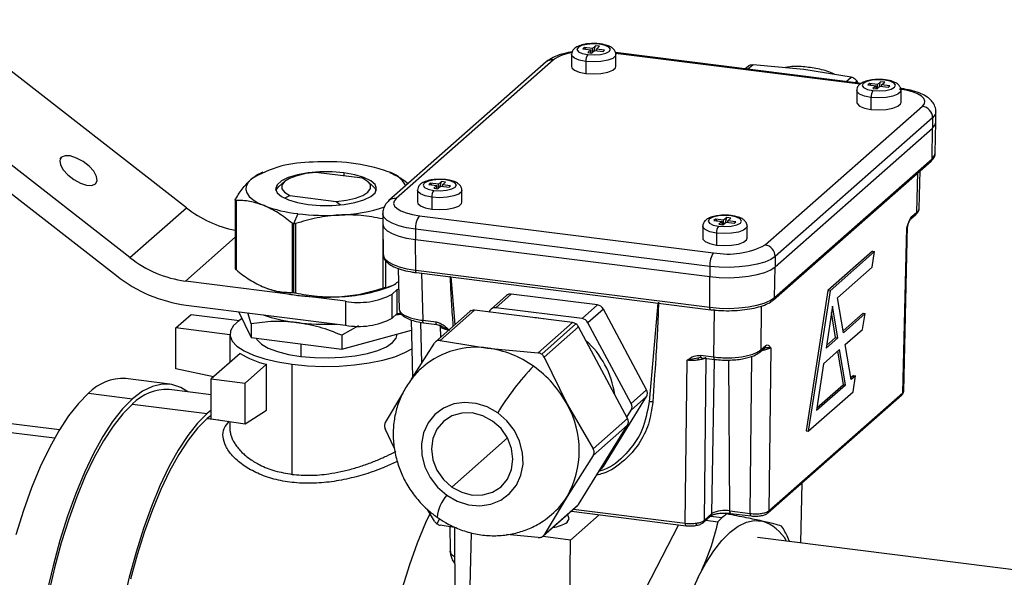
# Model space of a CAD drawing. Units: millimetres. Extents: x 4 to 416, y 4 to 293.
# Drawn here: x 235 to 257, y 167 to 180 of the extents above; entities that cross this region are included whole.
import ezdxf

# ---------------------------------------------------------------- set-up
doc = ezdxf.new("R2010")
doc.units = ezdxf.units.MM

msp = doc.modelspace()

# ---------------------------------------------------------------- linework, layer by layer
at = {"color": 7, "linetype": 'Continuous', "lineweight": 25}
for p, q in [((238.37, 175.437), (232.825, 179.758)), ((247.503, 179.12), (247.468, 179.088)), ((247.468, 179.088), (247.655, 179.065)), ((247.69, 179.096), (247.503, 179.12)), ((247.503, 179.12), (247.538, 179.08)), ((247.655, 179.065), (247.584, 179.003)), ((247.655, 178.994), (247.655, 179.065)), ((247.678, 178.991), (247.748, 179.053)), ((247.761, 179.158), (247.69, 179.096)), ((247.69, 179.002), (247.69, 179.096)), ((247.726, 179.033), (247.761, 179.158)), ((247.748, 179.053), (247.935, 179.03)), ((247.854, 179.147), (247.761, 179.158)), ((247.784, 179.084), (247.854, 179.147)), ((247.971, 179.061), (247.784, 179.084)), ((247.784, 179.049), (247.784, 179.084)), ((247.935, 179.03), (247.971, 179.061)), ((246.797, 178.837), (243.184, 175.65)), ((247.211, 178.957), (247.211, 178.682)), ((247.584, 179.003), (247.678, 178.991)), ((253.859, 178.29), (248.217, 179.001)), ((253.839, 178.277), (248.222, 178.984)), ((248.228, 178.682), (248.228, 178.957)), ((237.073, 174.293), (231.529, 178.615)), ((246.632, 178.789), (243.018, 175.602)), ((247.54, 178.798), (247.54, 178.523)), ((251.271, 178.692), (251.196, 178.626)), ((251.381, 178.724), (251.261, 178.618)), ((252.542, 178.614), (251.381, 178.724)), ((253.632, 178.441), (252.542, 178.614)), ((253.511, 178.334), (253.632, 178.441)), ((231.218, 178.201), (236.763, 173.88)), ((253.767, 178.345), (253.724, 178.308)), ((253.794, 178.299), (253.767, 178.345)), ((254.051, 178.295), (254.016, 178.263)), ((254.016, 178.263), (254.203, 178.24)), ((254.238, 178.271), (254.051, 178.295)), ((254.051, 178.295), (254.086, 178.255)), ((254.203, 178.24), (254.132, 178.178)), ((254.132, 178.178), (254.226, 178.166)), ((254.203, 178.169), (254.203, 178.24)), ((254.226, 178.166), (254.296, 178.228)), ((254.309, 178.333), (254.238, 178.271)), ((254.238, 178.177), (254.238, 178.271)), ((254.273, 178.208), (254.309, 178.333)), ((254.296, 178.228), (254.483, 178.205)), ((254.402, 178.322), (254.309, 178.333)), ((254.332, 178.259), (254.402, 178.322)), ((254.519, 178.236), (254.332, 178.259)), ((254.332, 178.224), (254.332, 178.259)), ((254.483, 178.205), (254.519, 178.236)), ((253.759, 178.132), (253.759, 177.857)), ((254.087, 177.973), (254.087, 177.698)), ((254.776, 177.857), (254.776, 178.132)), ((251.654, 174.583), (255.267, 177.77)), ((255.501, 177.505), (251.887, 174.318)), ((255.501, 177.505), (255.501, 177.269)), ((255.576, 177.407), (255.576, 177.642)), ((251.887, 174.082), (255.501, 177.269)), ((255.489, 176.562), (255.501, 177.269)), ((255.563, 176.696), (255.576, 177.404)), ((235.468, 176.556), (235.497, 176.598)), ((251.852, 173.324), (255.466, 176.511)), ((251.875, 173.375), (255.489, 176.562)), ((240.12, 176.252), (240.045, 176.22)), ((242.411, 176.116), (241.343, 176.25)), ((241.985, 176.238), (241.985, 176.169)), ((255.142, 175.336), (255.164, 176.245)), ((255.196, 175.418), (255.217, 176.291)), ((240.617, 176.038), (240.492, 175.928)), ((242.659, 175.928), (242.535, 176.038)), ((243.968, 176.002), (243.932, 175.97)), ((243.932, 175.97), (244.119, 175.947)), ((244.155, 175.978), (243.968, 176.002)), ((243.968, 176.002), (244.003, 175.961)), ((244.119, 175.947), (244.049, 175.884)), ((244.119, 175.876), (244.119, 175.947)), ((244.142, 175.873), (244.213, 175.935)), ((244.225, 176.04), (244.155, 175.978)), ((244.155, 175.884), (244.155, 175.978)), ((244.19, 175.915), (244.225, 176.04)), ((244.213, 175.935), (244.4, 175.911)), ((244.319, 176.029), (244.225, 176.04)), ((244.248, 175.966), (244.319, 176.029)), ((244.435, 175.943), (244.248, 175.966)), ((244.248, 175.931), (244.248, 175.966)), ((244.4, 175.911), (244.435, 175.943)), ((240.633, 175.664), (240.741, 175.719)), ((240.741, 175.719), (241.808, 175.585)), ((243.675, 175.839), (243.675, 175.564)), ((244.004, 175.68), (244.004, 175.405)), ((244.049, 175.884), (244.142, 175.873)), ((244.692, 175.564), (244.692, 175.839)), ((237.073, 174.293), (238.37, 175.437)), ((239.489, 175.625), (239.489, 174.033)), ((239.508, 175.607), (239.508, 174.016)), ((241.808, 175.585), (241.901, 175.513)), ((240.925, 175.302), (240.828, 175.069)), ((242.875, 175.307), (242.875, 175.071)), ((243.717, 175.256), (250.472, 174.405)), ((250.78, 175.215), (250.704, 175.153)), ((250.744, 175.098), (250.78, 175.215)), ((250.872, 175.202), (250.78, 175.215)), ((255.004, 175.182), (255.12, 175.285)), ((255.026, 175.234), (255.142, 175.336)), ((240.793, 175.084), (240.793, 173.492)), ((240.828, 175.069), (240.828, 173.489)), ((240.871, 175.074), (240.871, 173.482)), ((242.875, 175.068), (242.888, 174.36)), ((242.875, 175.049), (242.875, 173.591)), ((250.223, 175.014), (250.223, 174.739)), ((250.519, 175.178), (250.481, 175.148)), ((250.481, 175.148), (250.666, 175.122)), ((250.704, 175.153), (250.519, 175.178)), ((250.519, 175.178), (250.554, 175.138)), ((250.666, 175.122), (250.591, 175.061)), ((250.591, 175.061), (250.684, 175.048)), ((250.666, 175.05), (250.666, 175.122)), ((250.684, 175.048), (250.759, 175.11)), ((250.704, 175.065), (250.704, 175.153)), ((250.759, 175.11), (250.944, 175.085)), ((250.797, 175.141), (250.872, 175.202)), ((250.982, 175.116), (250.797, 175.141)), ((250.797, 175.105), (250.797, 175.141)), ((250.944, 175.085), (250.982, 175.116)), ((251.24, 174.739), (251.24, 175.014)), ((254.838, 171.221), (254.928, 175.024)), ((254.922, 175.022), (254.907, 174.976)), ((254.928, 175.016), (254.928, 175.02)), ((238.345, 173.754), (239.489, 174.762)), ((250.383, 174.092), (243.629, 174.943)), ((243.629, 174.943), (243.629, 174.707)), ((250.54, 174.857), (250.54, 174.582)), ((254.817, 171.189), (254.907, 174.976)), ((243.629, 174.707), (250.383, 173.856)), ((243.634, 174.003), (243.629, 174.707)), ((251.887, 174.318), (251.887, 174.082)), ((254.125, 174.443), (253.099, 173.538)), ((254.171, 174.435), (253.146, 173.531)), ((254.115, 174.074), (254.171, 174.435)), ((254.125, 174.443), (254.171, 174.435)), ((242.94, 174.225), (242.94, 173.609)), ((250.383, 174.092), (250.383, 173.856)), ((251.875, 173.375), (251.887, 174.082)), ((243.232, 174.045), (243.255, 173.096)), ((243.634, 174.003), (250.388, 173.152)), ((243.653, 173.947), (250.407, 173.096)), ((243.768, 173.933), (243.793, 172.853)), ((250.388, 173.152), (250.383, 173.856)), ((253.319, 173.372), (254.115, 174.074)), ((240.764, 173.449), (238.345, 173.754)), ((243.032, 173.624), (243.099, 173.653)), ((244.538, 172.754), (244.444, 173.848)), ((240.12, 173.624), (240.15, 173.611)), ((242.019, 173.291), (241.091, 173.408)), ((243.211, 173.557), (243.093, 173.453)), ((243.093, 172.903), (243.093, 173.453)), ((243.244, 173.553), (243.211, 173.557)), ((243.211, 173.007), (243.211, 173.557)), ((245.717, 173.422), (245.363, 173.11)), ((245.827, 173.454), (245.474, 173.142)), ((247.807, 173.205), (245.827, 173.454)), ((253.099, 173.538), (252.6, 170.312)), ((253.146, 173.531), (252.648, 170.308)), ((253.099, 173.538), (253.146, 173.531)), ((238.361, 173.202), (242.019, 172.741)), ((242.019, 173.291), (242.019, 172.741)), ((247.454, 172.893), (247.807, 173.205)), ((249.191, 173.25), (248.992, 170.978)), ((251.565, 173.18), (251.554, 172.172)), ((253.203, 173.179), (253.055, 172.216)), ((253.322, 172.452), (253.203, 173.179)), ((253.452, 172.567), (253.319, 173.372)), ((238.125, 172.678), (238.479, 172.989)), ((238.479, 172.989), (239.585, 172.85)), ((239.562, 173.051), (239.855, 172.454)), ((239.855, 172.772), (239.78, 173.023)), ((243.211, 173.007), (243.093, 172.903)), ((243.312, 172.994), (243.211, 173.007)), ((244.875, 173.051), (244.085, 172.355)), ((244.985, 173.083), (244.196, 172.387)), ((247.235, 172.8), (244.985, 173.083)), ((245.339, 173.081), (245.315, 173.042)), ((247.454, 172.893), (245.474, 173.142)), ((247.942, 173.109), (247.589, 172.797)), ((248.933, 171.256), (247.942, 173.109)), ((250.48, 172.01), (250.492, 173.104)), ((253.275, 172.459), (253.181, 173.033)), ((253.904, 173.014), (253.445, 172.609)), ((253.95, 173.006), (253.452, 172.567)), ((253.894, 172.643), (253.95, 173.006)), ((253.904, 173.014), (253.95, 173.006)), ((239.855, 172.772), (239.855, 172.454)), ((242.323, 172.723), (241.935, 172.509)), ((243.531, 172.86), (243.563, 171.541)), ((243.746, 172.809), (243.768, 171.865)), ((243.793, 172.853), (244.1, 172.814)), ((243.812, 172.797), (244.119, 172.759)), ((244.119, 172.759), (244.209, 172.727)), ((244.411, 172.621), (244.176, 172.744)), ((244.195, 172.729), (244.202, 172.458)), ((244.198, 172.732), (244.196, 172.725)), ((246.446, 172.103), (247.235, 172.8)), ((247.313, 172.769), (246.526, 172.075)), ((248.579, 170.944), (247.589, 172.797)), ((238.125, 171.738), (238.125, 172.678)), ((239.367, 172.521), (238.125, 172.678)), ((239.367, 172.531), (239.367, 171.888)), ((241.935, 172.192), (243.537, 172.629)), ((241.935, 172.509), (241.935, 172.192)), ((243.206, 172.531), (243.206, 172.539)), ((247.37, 172.704), (246.581, 172.008)), ((248.496, 170.598), (247.37, 172.704)), ((253.497, 172.293), (253.894, 172.643)), ((239.855, 172.454), (241.935, 172.192)), ((240.999, 172.31), (240.999, 172.023)), ((243.539, 171.504), (244.061, 172.325)), ((244.196, 172.387), (245.285, 172.214)), ((251.554, 172.172), (251.67, 172.274)), ((253.055, 172.216), (253.322, 172.452)), ((253.064, 172.273), (253.275, 172.459)), ((253.275, 172.459), (253.322, 172.452)), ((253.63, 171.489), (253.497, 172.293)), ((239.6, 172.093), (238.935, 171.507)), ((245.285, 172.214), (246.446, 172.103)), ((250.174, 172.049), (250.48, 172.01)), ((251.531, 172.12), (251.647, 172.223)), ((251.785, 172.223), (251.744, 168.479)), ((253.367, 172.179), (252.999, 171.854)), ((253.452, 171.38), (253.327, 172.143)), ((253.499, 171.374), (253.367, 172.179)), ((239.715, 171.408), (240.208, 171.843)), ((240.208, 170.79), (240.208, 171.843)), ((240.795, 169.314), (240.795, 171.843)), ((246.581, 172.008), (247.108, 170.924)), ((249.824, 168.19), (249.865, 171.934)), ((250.112, 171.986), (249.865, 171.934)), ((250.142, 171.993), (250.112, 171.986)), ((250.203, 171.997), (250.142, 171.993)), ((250.193, 171.993), (250.499, 171.955)), ((250.294, 171.981), (250.254, 168.255)), ((250.431, 168.411), (250.493, 171.956)), ((250.845, 168.474), (250.822, 171.94)), ((251.314, 168.415), (251.354, 172.028)), ((252.999, 171.854), (252.834, 170.787)), ((238.987, 171.552), (238.125, 171.738)), ((237.987, 171.385), (236.973, 171.513)), ((238.935, 171.507), (239.715, 171.408)), ((238.935, 170.59), (238.935, 171.507)), ((239.715, 170.471), (239.715, 171.408)), ((252.834, 170.787), (253.499, 171.374)), ((252.843, 170.844), (253.452, 171.38)), ((253.452, 171.38), (253.499, 171.374)), ((253.684, 171.586), (253.623, 171.531)), ((253.73, 171.577), (253.63, 171.489)), ((253.674, 171.213), (253.73, 171.577)), ((253.684, 171.586), (253.73, 171.577)), ((236.119, 171.176), (237.133, 171.048)), ((238.935, 171.14), (237.971, 171.261)), ((242.936, 170.503), (243.335, 171.17)), ((248.579, 170.944), (248.933, 171.256)), ((251.744, 168.479), (254.817, 171.189)), ((252.648, 170.308), (253.674, 171.213)), ((237.133, 170.93), (238.847, 170.714)), ((247.108, 170.924), (247.706, 169.902)), ((247.942, 169.495), (248.933, 171.099)), ((248.933, 171.099), (248.579, 170.787)), ((251.721, 168.428), (254.794, 171.138)), ((235.451, 170.335), (232.348, 170.726)), ((238.935, 170.787), (238.847, 170.714)), ((239.715, 170.471), (240.208, 170.79)), ((248.48, 170.627), (248.579, 170.787)), ((235.339, 170.142), (232.143, 170.545)), ((238.935, 170.669), (238.847, 170.596)), ((238.847, 170.596), (239.109, 170.563)), ((238.935, 170.59), (239.715, 170.471)), ((239.367, 170.524), (239.367, 170.36)), ((247.706, 169.902), (248.496, 170.598)), ((243.142, 169.921), (242.936, 170.346)), ((247.37, 168.619), (248.496, 170.441)), ((248.496, 170.441), (247.706, 169.745)), ((252.6, 170.312), (252.648, 170.308)), ((244.464, 169.023), (245.742, 170.15)), ((247.706, 169.745), (247.108, 168.802)), ((247.864, 169.418), (247.918, 169.466)), ((247.874, 169.435), (247.942, 169.495)), ((252.502, 169.117), (252.47, 167.74)), ((247.108, 168.802), (246.581, 167.922)), ((244.061, 168.24), (243.904, 168.507)), ((246.556, 167.893), (247.346, 168.589)), ((246.581, 167.922), (247.37, 168.619)), ((247.207, 168.467), (249.843, 168.135)), ((247.26, 168.513), (249.824, 168.19)), ((250.845, 168.474), (251.314, 168.415)), ((244.182, 168.292), (244.12, 168.177)), ((247.188, 167.805), (247.847, 168.386)), ((250.231, 168.204), (250.408, 168.36)), ((250.254, 168.255), (250.431, 168.411)), ((250.293, 168.258), (250.569, 168.223)), ((250.402, 168.355), (250.672, 168.321)), ((250.775, 168.405), (250.641, 168.421)), ((250.864, 168.418), (251.333, 168.359)), ((244.571, 168.085), (244.196, 168.144)), ((244.414, 168.11), (244.424, 167.571)), ((244.522, 168.093), (244.539, 163.858)), ((249.666, 168.157), (248.468, 165.826)), ((250.057, 168.137), (250.056, 168.137)), ((244.783, 163.224), (244.918, 167.969)), ((246.446, 167.861), (245.72, 167.93)), ((247.188, 167.805), (246.559, 167.884)), ((247.111, 160.751), (247.188, 167.805)), ((265.616, 166.084), (251.48, 167.865)), ((252.213, 167.772), (252.18, 167.865))]:
    msp.add_line(p, q, dxfattribs=at)
at = {"color": 7, "linetype": 'Continuous', "lineweight": 25, "flags": 128}
for points in [[(247.855, 179.194), (247.707, 179.202), (247.562, 179.191), (247.44, 179.162), (247.361, 179.12), (247.336, 179.071), (247.37, 179.022), (247.457, 178.981), (247.584, 178.955)], [(247.584, 178.955), (247.731, 178.947), (247.877, 178.958), (247.999, 178.987), (248.078, 179.029), (248.102, 179.079), (248.069, 179.127), (247.982, 179.168), (247.855, 179.194)], [(247.87, 179.2), (247.863, 179.199), (247.855, 179.194)], [(247.54, 178.798), (247.388, 178.828), (247.276, 178.874), (247.218, 178.929), (247.211, 178.957)], [(248.228, 178.956), (248.219, 178.925), (248.156, 178.87), (248.041, 178.826), (247.887, 178.797), (247.713, 178.787), (247.54, 178.798)], [(247.211, 178.682), (247.218, 178.654), (247.276, 178.599), (247.388, 178.553), (247.54, 178.523)], [(247.54, 178.523), (247.713, 178.512), (247.887, 178.522), (248.041, 178.551), (248.156, 178.595), (248.219, 178.65), (248.228, 178.682)], [(254.403, 178.369), (254.255, 178.377), (254.109, 178.366), (253.988, 178.337), (253.909, 178.295), (253.884, 178.246), (253.918, 178.197), (254.005, 178.156), (254.132, 178.13)], [(254.418, 178.375), (254.411, 178.374), (254.403, 178.369)], [(254.132, 178.13), (254.279, 178.122), (254.425, 178.133), (254.547, 178.162), (254.626, 178.204), (254.65, 178.254), (254.617, 178.302), (254.53, 178.343), (254.403, 178.369)], [(255.267, 177.77), (255.314, 177.828), (255.326, 177.888), (255.303, 177.947), (255.245, 178.004), (255.155, 178.056), (255.037, 178.101), (254.895, 178.137), (254.734, 178.164)], [(254.087, 177.973), (253.936, 178.003), (253.824, 178.049), (253.766, 178.104), (253.759, 178.132)], [(254.776, 178.131), (254.767, 178.1), (254.704, 178.045), (254.589, 178.001), (254.435, 177.972), (254.261, 177.962), (254.087, 177.973)], [(253.759, 177.857), (253.766, 177.829), (253.824, 177.774), (253.936, 177.728), (254.087, 177.698)], [(254.087, 177.698), (254.261, 177.687), (254.435, 177.697), (254.589, 177.726), (254.704, 177.77), (254.767, 177.825), (254.776, 177.857)], [(255.576, 177.642), (255.56, 177.579), (255.501, 177.505)], [(255.501, 177.269), (255.56, 177.343), (255.576, 177.407)], [(235.497, 176.598), (235.461, 176.527), (235.476, 176.427), (235.541, 176.31), (235.648, 176.192), (235.784, 176.086), (235.933, 176.005), (236.077, 175.958), (236.198, 175.952), (236.282, 175.987)], [(236.282, 175.987), (236.319, 176.058), (236.304, 176.158), (236.239, 176.275), (236.132, 176.393), (235.996, 176.499), (235.847, 176.58), (235.703, 176.627), (235.582, 176.633), (235.497, 176.598)], [(255.489, 176.562), (255.548, 176.635), (255.563, 176.696)], [(241.985, 176.238), (241.714, 176.26), (241.435, 176.26), (241.164, 176.237), (240.917, 176.194), (240.708, 176.132), (240.549, 176.056), (240.451, 175.968), (240.417, 175.876), (240.451, 175.784), (240.551, 175.697), (240.71, 175.62), (240.919, 175.558), (241.166, 175.515)], [(241.343, 176.25), (241.108, 176.221), (240.9, 176.174), (240.734, 176.112), (240.617, 176.038), (240.558, 175.957), (240.559, 175.873), (240.622, 175.793), (240.741, 175.719)], [(241.166, 175.515), (241.437, 175.493), (241.717, 175.493), (241.988, 175.516), (242.235, 175.559), (242.444, 175.621), (242.602, 175.697), (242.701, 175.784), (242.734, 175.877), (242.7, 175.969), (242.601, 176.056), (242.442, 176.133), (242.233, 176.194), (241.985, 176.238)], [(241.808, 175.585), (242.044, 175.613), (242.251, 175.66), (242.418, 175.723), (242.535, 175.797), (242.594, 175.878), (242.592, 175.961), (242.53, 176.042), (242.411, 176.116)], [(239.853, 176.094), (239.783, 176.017), (239.743, 175.937), (239.735, 175.857), (239.758, 175.777), (239.813, 175.699), (239.897, 175.624), (240.01, 175.553), (240.15, 175.488)], [(240.424, 175.834), (240.431, 175.851), (240.492, 175.928)], [(242.659, 175.928), (242.695, 175.891), (242.727, 175.834)], [(244.319, 176.076), (244.172, 176.084), (244.026, 176.073), (243.904, 176.044), (243.825, 176.002), (243.801, 175.953), (243.834, 175.904), (243.921, 175.863), (244.048, 175.837)], [(244.048, 175.837), (244.196, 175.829), (244.341, 175.84), (244.463, 175.869), (244.542, 175.911), (244.567, 175.961), (244.533, 176.009), (244.446, 176.05), (244.319, 176.076)], [(244.335, 176.082), (244.328, 176.081), (244.319, 176.076)], [(244.004, 175.68), (243.852, 175.71), (243.74, 175.756), (243.682, 175.811), (243.675, 175.839)], [(244.692, 175.838), (244.683, 175.807), (244.621, 175.752), (244.506, 175.708), (244.352, 175.679), (244.178, 175.669), (244.004, 175.68)], [(243.184, 175.65), (243.137, 175.592), (243.125, 175.533), (243.148, 175.473), (243.206, 175.417), (243.295, 175.365), (243.414, 175.32), (243.556, 175.283), (243.717, 175.256)], [(243.675, 175.564), (243.682, 175.536), (243.74, 175.481), (243.852, 175.435), (244.004, 175.405)], [(244.004, 175.405), (244.178, 175.394), (244.352, 175.404), (244.506, 175.433), (244.621, 175.477), (244.683, 175.532), (244.692, 175.564)], [(243.629, 174.943), (243.424, 174.977), (243.243, 175.023), (243.092, 175.08), (242.978, 175.147), (242.905, 175.219), (242.875, 175.294), (242.875, 175.307)], [(250.876, 175.25), (250.73, 175.259), (250.583, 175.249), (250.459, 175.221), (250.377, 175.18), (250.348, 175.131), (250.378, 175.082), (250.462, 175.041), (250.587, 175.013)], [(250.587, 175.013), (250.734, 175.004), (250.88, 175.014), (251.004, 175.042), (251.087, 175.083), (251.115, 175.132), (251.085, 175.181), (251.001, 175.222), (250.876, 175.25)], [(250.893, 175.256), (250.886, 175.255), (250.876, 175.25)], [(242.875, 175.071), (242.875, 175.059), (242.905, 174.983), (242.978, 174.911), (243.092, 174.845), (243.243, 174.787), (243.424, 174.741), (243.629, 174.707)], [(250.54, 174.857), (250.39, 174.888), (250.282, 174.935), (250.228, 174.991), (250.223, 175.014)], [(251.24, 175.014), (251.229, 174.978), (251.162, 174.923), (251.043, 174.88), (250.887, 174.852), (250.712, 174.844), (250.54, 174.857)], [(250.223, 174.739), (250.228, 174.716), (250.282, 174.66), (250.39, 174.613), (250.54, 174.582)], [(250.54, 174.582), (250.712, 174.569), (250.887, 174.577), (251.043, 174.605), (251.162, 174.648), (251.229, 174.703), (251.24, 174.739)], [(242.888, 174.36), (242.888, 174.35), (242.918, 174.276), (242.99, 174.204), (243.103, 174.139), (243.252, 174.082), (243.431, 174.036), (243.634, 174.003)], [(251.887, 174.318), (251.786, 174.25), (251.646, 174.189), (251.474, 174.139), (251.276, 174.101), (251.059, 174.077), (250.832, 174.067), (250.604, 174.072), (250.383, 174.092)], [(250.383, 173.856), (250.604, 173.836), (250.832, 173.831), (251.059, 173.841), (251.276, 173.865), (251.474, 173.903), (251.646, 173.954), (251.786, 174.014), (251.887, 174.082)], [(243.653, 173.947), (243.652, 173.947), (243.647, 173.95), (243.642, 173.956), (243.639, 173.964), (243.636, 173.975), (243.634, 173.988), (243.634, 174.003)], [(250.388, 173.152), (250.606, 173.132), (250.832, 173.127), (251.056, 173.137), (251.271, 173.161), (251.467, 173.198), (251.637, 173.248), (251.775, 173.308), (251.875, 173.375)], [(250.407, 173.096), (250.406, 173.096), (250.401, 173.099), (250.397, 173.105), (250.393, 173.113), (250.39, 173.124), (250.389, 173.137), (250.388, 173.152)], [(239.642, 172.887), (239.582, 172.847), (239.453, 172.734), (239.382, 172.614), (239.37, 172.493), (239.419, 172.372), (239.527, 172.256), (239.691, 172.148), (239.906, 172.049), (240.167, 171.964), (240.466, 171.895), (240.795, 171.843)], [(243.812, 172.797), (243.812, 172.797), (243.807, 172.8), (243.802, 172.806), (243.799, 172.814), (243.796, 172.825), (243.794, 172.838), (243.793, 172.853)], [(244.119, 172.759), (244.119, 172.759), (244.113, 172.761), (244.109, 172.767), (244.105, 172.775), (244.103, 172.786), (244.101, 172.799), (244.1, 172.814)], [(246.562, 172.884), (246.41, 172.906), (246.365, 172.909)], [(240.999, 172.023), (241.308, 171.995), (241.627, 171.988), (241.944, 172.002), (242.246, 172.036), (242.523, 172.089), (242.764, 172.159), (242.959, 172.244), (243.1, 172.339), (243.184, 172.442), (243.206, 172.531)], [(239.969, 172.44), (239.988, 172.408), (240.09, 172.308), (240.249, 172.215), (240.46, 172.135), (240.713, 172.07), (240.999, 172.023)], [(240.795, 171.843), (241.146, 171.809), (241.508, 171.795), (241.872, 171.802), (242.228, 171.828), (242.567, 171.873), (242.878, 171.937), (243.154, 172.016), (243.387, 172.11), (243.547, 172.199)], [(250.193, 171.993), (250.192, 171.993), (250.187, 171.996), (250.182, 172.002), (250.179, 172.01), (250.176, 172.021), (250.174, 172.034), (250.174, 172.049)], [(250.12, 171.937), (250.12, 171.949), (250.121, 171.959), (250.123, 171.968), (250.126, 171.976), (250.129, 171.983), (250.133, 171.988), (250.137, 171.991), (250.142, 171.993)], [(250.499, 171.955), (250.499, 171.955), (250.494, 171.957), (250.489, 171.963), (250.485, 171.972), (250.483, 171.983), (250.481, 171.995), (250.48, 172.01)], [(238.401, 171.207), (238.24, 171.308), (238.03, 171.379), (237.813, 171.387), (237.59, 171.335), (237.362, 171.221), (237.133, 171.048)], [(236.119, 171.176), (235.889, 170.944), (235.662, 170.656), (235.438, 170.315), (235.221, 169.922), (235.012, 169.483), (234.813, 169.001), (234.626, 168.48), (234.452, 167.926)], [(237.133, 171.048), (236.903, 170.816), (236.675, 170.528), (236.452, 170.187), (236.235, 169.795), (236.025, 169.356), (235.826, 168.873), (235.639, 168.353), (235.465, 167.798), (235.307, 167.214), (235.165, 166.607)], [(237.133, 170.93), (236.907, 170.703), (236.684, 170.42), (236.464, 170.085), (236.251, 169.7), (236.046, 169.269), (235.85, 168.795), (235.666, 168.284), (235.496, 167.74), (235.34, 167.167), (235.201, 166.57)], [(245.516, 170.728), (245.276, 170.864), (245.019, 170.945), (244.757, 170.968), (244.505, 170.932), (244.273, 170.837), (244.075, 170.69), (243.919, 170.498), (243.814, 170.269), (243.766, 170.016), (243.776, 169.751), (243.843, 169.487), (243.966, 169.239), (244.136, 169.017), (244.347, 168.834)], [(238.847, 170.714), (238.622, 170.487), (238.399, 170.204), (238.179, 169.869), (237.966, 169.484), (237.761, 169.053), (237.565, 168.579), (237.381, 168.068), (237.211, 167.523), (237.055, 166.951), (236.915, 166.354)], [(245.399, 170.538), (245.174, 170.661), (244.932, 170.724), (244.69, 170.722), (244.464, 170.656), (244.27, 170.531), (244.122, 170.354), (244.028, 170.139), (243.996, 169.899), (244.028, 169.651), (244.122, 169.411), (244.27, 169.197), (244.464, 169.023)], [(244.347, 168.834), (244.587, 168.698), (244.844, 168.617), (245.106, 168.593), (245.359, 168.63), (245.59, 168.724), (245.789, 168.871), (245.944, 169.064), (246.049, 169.293), (246.098, 169.546), (246.088, 169.811), (246.02, 170.074), (245.898, 170.323), (245.727, 170.544), (245.516, 170.728)], [(238.847, 170.596), (238.626, 170.373), (238.407, 170.096), (238.192, 169.767), (237.982, 169.389), (237.781, 168.966), (237.589, 168.501), (237.409, 168), (237.241, 167.465), (237.088, 166.903)], [(244.464, 169.023), (244.69, 168.901), (244.932, 168.838), (245.174, 168.84), (245.399, 168.905), (245.593, 169.031), (245.742, 169.207), (245.835, 169.423), (245.867, 169.663), (245.835, 169.911), (245.742, 170.15), (245.593, 170.364), (245.399, 170.538)], [(247.942, 169.495), (247.931, 169.479), (247.918, 169.466)], [(247.37, 168.619), (247.359, 168.603), (247.346, 168.589)], [(250.864, 168.418), (250.863, 168.418), (250.858, 168.421), (250.854, 168.427), (250.85, 168.435), (250.848, 168.446), (250.846, 168.459), (250.845, 168.474)], [(243.962, 168.419), (243.861, 168.2), (243.669, 167.735), (243.489, 167.233), (243.321, 166.699)], [(247.114, 168.217), (247.159, 168.29), (247.135, 168.363), (247.114, 168.385)], [(250.119, 166.949), (250.296, 167.274), (250.478, 167.556), (250.664, 167.794), (250.852, 167.984), (251.04, 168.125), (251.226, 168.215), (251.408, 168.254), (251.585, 168.242)], [(251.333, 168.359), (251.333, 168.359), (251.328, 168.362), (251.323, 168.368), (251.32, 168.376), (251.317, 168.387), (251.315, 168.4), (251.314, 168.415)], [(249.843, 168.135), (249.842, 168.135), (249.837, 168.138), (249.833, 168.143), (249.829, 168.152), (249.826, 168.163), (249.825, 168.176), (249.824, 168.19)], [(250.079, 168.192), (250.078, 168.178), (250.076, 168.165), (250.073, 168.154), (250.069, 168.146), (250.064, 168.14), (250.058, 168.137), (250.057, 168.137)]]:
    msp.add_lwpolyline(points, dxfattribs=at)
at = {"color": 7, "linetype": 'Continuous', "lineweight": 25}
for centre, radius, start, end in [((246.768, 178.631), 0.208, 81.8416, 130.6612), ((247.336, 178.057), 0.947, 97.3778, 124.6155), ((247.785, 178.814), 0.246, 144.9309, 183.5931), ((254.333, 177.989), 0.246, 144.9309, 183.5931), ((255.228, 177.5), 0.273, 1.0587, 81.7605), ((241.227, 173.863), 2.619, 88.879, 121.6372), ((241.614, 172.204), 4.292, 71.1486, 94.4899), ((255.419, 176.562), 0.0693, 312.1055, 359.9409), ((242.829, 175.632), 0.656, 28.3781, 74.8131), ((244.25, 175.696), 0.246, 144.9309, 183.5931), ((239.999, 177.503), 2.631, 231.7418, 258.823), ((241.266, 178.435), 3.151, 249.2708, 263.7847), ((241.753, 178.979), 3.711, 271.8578, 288.4341), ((243.154, 175.444), 0.208, 81.8417, 130.6506), ((241.576, 180.618), 5.356, 263.0092, 273.1764), ((244.12, 174.974), 0.492, 144.9309, 183.5931), ((254.957, 175.234), 0.0692, 311.7735, 359.9455), ((255.073, 175.336), 0.0693, 312.1055, 359.9409), ((250.773, 174.872), 0.234, 142.7412, 183.6738), ((250.809, 176.179), 1.805, 259.2261, 297.8883), ((251.614, 174.313), 0.273, 1.0587, 81.7605), ((250.875, 174.123), 0.492, 144.9309, 183.5931), ((238.693, 176.344), 2.613, 231.6878, 262.3491), ((238.799, 176.456), 3.284, 231.6878, 262.3491), ((241.194, 176.315), 2.898, 248.901, 261.469), ((241.505, 178.008), 4.619, 260.7721, 264.8664), ((241.576, 178.826), 5.44, 264.8842, 273.1286), ((241.777, 176.914), 3.521, 271.5685, 290.8801), ((242.326, 174.903), 1.641, 259.2261, 297.8883), ((245.808, 173.316), 0.139, 81.8641, 130.6387), ((247.781, 173.025), 0.182, 27.6626, 81.7479), ((251.806, 173.376), 0.0693, 312.0808, 359.9412), ((241.266, 176.157), 3.374, 250.3289, 263.6917), ((244.965, 172.946), 0.139, 81.8641, 130.6387), ((245.453, 173.008), 0.136, 81.3836, 147.6354), ((241.576, 178.354), 5.593, 263.0067, 272.4916), ((242.326, 174.353), 1.641, 259.2261, 297.8883), ((244.157, 172.68), 0.0682, 0.0647, 46.6501), ((247.213, 172.628), 0.173, 54.3694, 82.418), ((247.204, 172.615), 0.188, 28.1557, 54.6635), ((247.428, 172.713), 0.182, 27.6626, 81.7479), ((246.156, 170.857), 2.067, 8.0617, 48.1664), ((251.601, 172.274), 0.0693, 312.1055, 359.9409), ((240.678, 173.857), 2.068, 238.5649, 256.8564), ((245.02, 170.354), 1.879, 81.8752, 129.8366), ((244.977, 169.899), 2.335, 54.3694, 82.418), ((251.485, 172.172), 0.0693, 312.1258, 359.9406), ((250.513, 167.74), 5.822, 135.8267, 149.1261), ((244.869, 169.725), 2.54, 28.1557, 54.6635), ((236.914, 170.414), 1.101, 86.8917, 136.1947), ((237.912, 170.182), 1.081, 86.8917, 136.1947), ((248.795, 171.177), 0.158, 330.195, 29.805), ((254.747, 171.189), 0.0693, 312.1055, 359.9409), ((245.256, 169.863), 2.134, 330.195, 29.805), ((248.442, 170.865), 0.158, 330.195, 29.805), ((249.035, 170.787), 0.196, 77.9007, 102.7818), ((248.358, 170.52), 0.158, 330.195, 29.805), ((245.035, 168.226), 0.918, 138.5444, 173.5328), ((245.608, 169.726), 1.761, 310.6025, 328.3768), ((250.727, 167.852), 0.633, 79.2261, 117.8883), ((251.675, 168.479), 0.0693, 312.0797, 359.9412), ((246.676, 168.877), 0.792, 277.7119, 303.6367), ((250.184, 168.255), 0.0693, 312.1232, 359.9406), ((250.362, 168.411), 0.0693, 312.1055, 359.9409), ((251.994, 166.825), 1.996, 131.4782, 135.5423), ((251.754, 167.097), 1.634, 126.8415, 131.4862), ((251.29, 167.308), 0.979, 28.8683, 72.486), ((250.099, 166.869), 2.307, 25.5703, 32.9537), ((261.184, 161.846), 12.185, 155.2409, 173.2831)]:
    msp.add_arc(centre, radius, start, end, dxfattribs=at)
for points, knots in [([(247.703, 179.207), (247.68, 179.207), (247.604, 179.208), (247.48, 179.189), (247.358, 179.151), (247.274, 179.099), (247.219, 179.03), (247.215, 178.979), (247.213, 178.957)], [0, 0, 0, 0, 0.094926, 0.314798, 0.54247, 0.739691, 0.888378, 1, 1, 1, 1]), ([(247.87, 179.2), (247.844, 179.203), (247.79, 179.21), (247.733, 179.208), (247.703, 179.207)], [0, 0, 0, 0, 0.479931, 1, 1, 1, 1]), ([(248.225, 178.956), (248.226, 178.961), (248.232, 178.99), (248.207, 179.045), (248.159, 179.103), (248.082, 179.15), (247.984, 179.183), (247.903, 179.195), (247.87, 179.2)], [0, 0, 0, 0, 0.0273317, 0.1924578, 0.3484621, 0.552504, 0.8185835, 1, 1, 1, 1]), ([(247.223, 179.015), (247.211, 179.014), (247.122, 179.003), (246.973, 178.964), (246.782, 178.898), (246.683, 178.826), (246.632, 178.789)], [0, 0, 0, 0, 0.045697, 0.349943, 0.665887, 1, 1, 1, 1]), ([(251.269, 178.69), (251.269, 178.69), (251.277, 178.7), (251.301, 178.712), (251.338, 178.725), (251.367, 178.724), (251.381, 178.724)], [0, 0, 0, 0, 0.002491, 0.333956, 0.665814, 1, 1, 1, 1]), ([(253.257, 178.5), (253.237, 178.51), (253.113, 178.57), (252.867, 178.635), (252.529, 178.683), (252.271, 178.687), (252.134, 178.66), (252.107, 178.655)], [0, 0, 0, 0, 0.055042, 0.347711, 0.639482, 0.929595, 1, 1, 1, 1]), ([(253.632, 178.441), (253.645, 178.437), (253.67, 178.431), (253.695, 178.415), (253.707, 178.408)], [0, 0, 0, 0, 0.499662, 1, 1, 1, 1]), ([(253.707, 178.408), (253.719, 178.399), (253.742, 178.38), (253.758, 178.357), (253.767, 178.345)], [0, 0, 0, 0, 0.498254, 1, 1, 1, 1]), ([(254.251, 178.382), (254.228, 178.382), (254.152, 178.383), (254.028, 178.364), (253.906, 178.326), (253.822, 178.274), (253.767, 178.205), (253.763, 178.154), (253.761, 178.132)], [0, 0, 0, 0, 0.094926, 0.314798, 0.54247, 0.739691, 0.888378, 1, 1, 1, 1]), ([(254.418, 178.375), (254.392, 178.378), (254.338, 178.385), (254.281, 178.383), (254.251, 178.382)], [0, 0, 0, 0, 0.479931, 1, 1, 1, 1]), ([(254.773, 178.131), (254.774, 178.136), (254.779, 178.165), (254.755, 178.22), (254.707, 178.278), (254.63, 178.325), (254.532, 178.358), (254.451, 178.37), (254.418, 178.375)], [0, 0, 0, 0, 0.027332, 0.192458, 0.348462, 0.552504, 0.818584, 1, 1, 1, 1]), ([(255.573, 177.642), (255.574, 177.65), (255.581, 177.703), (255.546, 177.798), (255.477, 177.903), (255.374, 177.989), (255.235, 178.064), (255.055, 178.125), (254.888, 178.16), (254.79, 178.173), (254.765, 178.176)], [0, 0, 0, 0, 0.024521, 0.154169, 0.27783, 0.412412, 0.574847, 0.766602, 0.939574, 1, 1, 1, 1]), ([(255.466, 176.511), (255.483, 176.528), (255.525, 176.57), (255.563, 176.636), (255.559, 176.685), (255.557, 176.7)], [0, 0, 0, 0, 0.315169, 0.787545, 1, 1, 1, 1]), ([(239.853, 176.094), (239.914, 176.144), (239.981, 176.201), (240.046, 176.219), (240.053, 176.221)], [0, 0, 0, 0, 0.902858, 1, 1, 1, 1]), ([(243.032, 176.249), (243.131, 176.204), (243.276, 176.138), (243.417, 176.029), (243.463, 175.994)], [0, 0, 0, 0, 0.677446, 1, 1, 1, 1]), ([(239.494, 175.635), (239.553, 175.727), (239.671, 175.911), (239.792, 176.032), (239.853, 176.094)], [0, 0, 0, 0, 0.498162, 1, 1, 1, 1]), ([(244.167, 176.089), (244.145, 176.089), (244.069, 176.09), (243.945, 176.071), (243.822, 176.033), (243.738, 175.981), (243.684, 175.912), (243.68, 175.861), (243.678, 175.839)], [0, 0, 0, 0, 0.094926, 0.314798, 0.54247, 0.739691, 0.888378, 1, 1, 1, 1]), ([(244.335, 176.082), (244.309, 176.085), (244.254, 176.091), (244.197, 176.09), (244.167, 176.089)], [0, 0, 0, 0, 0.479931, 1, 1, 1, 1]), ([(244.69, 175.838), (244.69, 175.843), (244.696, 175.872), (244.672, 175.927), (244.623, 175.985), (244.546, 176.032), (244.448, 176.065), (244.368, 176.077), (244.335, 176.082)], [0, 0, 0, 0, 0.027332, 0.192458, 0.348462, 0.552504, 0.818584, 1, 1, 1, 1]), ([(239.508, 175.607), (239.503, 175.608), (239.495, 175.608), (239.489, 175.614), (239.488, 175.623), (239.492, 175.631), (239.494, 175.635)], [0, 0, 0, 0, 0.2545686, 0.4991537, 0.7445414, 1, 1, 1, 1]), ([(240.15, 175.488), (240.042, 175.525), (239.824, 175.599), (239.613, 175.605), (239.508, 175.607)], [0, 0, 0, 0, 0.500264, 1, 1, 1, 1]), ([(240.793, 175.084), (240.688, 175.167), (240.477, 175.333), (240.259, 175.436), (240.15, 175.488)], [0, 0, 0, 0, 0.500561, 1, 1, 1, 1]), ([(243.018, 175.602), (242.994, 175.578), (242.94, 175.524), (242.884, 175.422), (242.88, 175.342), (242.878, 175.307)], [0, 0, 0, 0, 0.324528, 0.702916, 1, 1, 1, 1]), ([(255.12, 175.285), (255.142, 175.308), (255.187, 175.356), (255.193, 175.409), (255.196, 175.435)], [0, 0, 0, 0, 0.4972957, 1, 1, 1, 1]), ([(241.873, 175.271), (241.704, 175.254), (241.364, 175.221), (241.036, 175.123), (240.871, 175.074)], [0, 0, 0, 0, 0.500264, 1, 1, 1, 1]), ([(242.875, 175.183), (242.71, 175.214), (242.382, 175.277), (242.043, 175.273), (241.873, 175.271)], [0, 0, 0, 0, 0.500561, 1, 1, 1, 1]), ([(250.643, 175.262), (250.597, 175.258), (250.498, 175.248), (250.377, 175.211), (250.29, 175.16), (250.233, 175.09), (250.227, 175.037), (250.225, 175.014)], [0, 0, 0, 0, 0.220118, 0.472361, 0.699572, 0.866734, 1, 1, 1, 1]), ([(250.893, 175.256), (250.867, 175.259), (250.792, 175.267), (250.702, 175.27), (250.648, 175.263), (250.643, 175.262)], [0, 0, 0, 0, 0.321283, 0.9382764, 1, 1, 1, 1]), ([(251.238, 175.014), (251.239, 175.016), (251.245, 175.045), (251.221, 175.099), (251.174, 175.158), (251.098, 175.205), (251.003, 175.238), (250.925, 175.251), (250.893, 175.256)], [0, 0, 0, 0, 0.0183289, 0.1887349, 0.3471229, 0.5519482, 0.8201609, 1, 1, 1, 1]), ([(254.907, 174.976), (254.927, 175.037), (254.962, 175.146), (255.007, 175.207), (255.026, 175.234)], [0, 0, 0, 0, 0.561783, 1, 1, 1, 1]), ([(255.142, 175.336), (255.16, 175.354), (255.191, 175.385), (255.192, 175.418), (255.193, 175.432)], [0, 0, 0, 0, 0.5781847, 1, 1, 1, 1]), ([(240.828, 175.069), (240.822, 175.071), (240.808, 175.073), (240.798, 175.08), (240.793, 175.084)], [0, 0, 0, 0, 0.489973, 1, 1, 1, 1]), ([(240.871, 175.074), (240.864, 175.072), (240.85, 175.068), (240.835, 175.069), (240.828, 175.069)], [0, 0, 0, 0, 0.510027, 1, 1, 1, 1]), ([(254.927, 175.015), (254.927, 175.01), (254.926, 174.996), (254.914, 174.984), (254.907, 174.976)], [0, 0, 0, 0, 0.421787, 1, 1, 1, 1]), ([(254.931, 175.029), (254.939, 175.052), (254.954, 175.093), (254.978, 175.15), (254.994, 175.171), (255.004, 175.182)], [0, 0, 0, 0, 0.373407, 0.662114, 1, 1, 1, 1]), ([(242.894, 174.359), (242.893, 174.342), (242.891, 174.292), (242.94, 174.214), (243.028, 174.135), (243.163, 174.063), (243.343, 174.003), (243.515, 173.966), (243.622, 173.952), (243.653, 173.947)], [0, 0, 0, 0, 0.069947, 0.218012, 0.374799, 0.555906, 0.742885, 0.926533, 1, 1, 1, 1]), ([(239.489, 174.038), (239.489, 174.037), (239.489, 174.034), (239.495, 174.026), (239.503, 174.019), (239.508, 174.016)], [0, 0, 0, 0, 0.233584, 0.609087, 1, 1, 1, 1]), ([(239.508, 174.016), (239.613, 173.932), (239.824, 173.766), (240.042, 173.663), (240.15, 173.611)], [0, 0, 0, 0, 0.500561, 1, 1, 1, 1]), ([(244.497, 172.718), (244.494, 172.761), (244.477, 172.974), (244.449, 173.358), (244.435, 173.698), (244.428, 173.868)], [0, 0, 0, 0, 0.11143, 0.555683, 1, 1, 1, 1]), ([(242.94, 173.609), (242.998, 173.619), (243.094, 173.636), (243.193, 173.71), (243.232, 173.739)], [0, 0, 0, 0, 0.609847, 1, 1, 1, 1]), ([(240.15, 173.611), (240.259, 173.574), (240.477, 173.5), (240.688, 173.495), (240.793, 173.492)], [0, 0, 0, 0, 0.500264, 1, 1, 1, 1]), ([(240.793, 173.492), (240.798, 173.492), (240.808, 173.492), (240.822, 173.49), (240.828, 173.489)], [0, 0, 0, 0, 0.510027, 1, 1, 1, 1]), ([(240.828, 173.489), (240.835, 173.488), (240.85, 173.486), (240.864, 173.483), (240.871, 173.482)], [0, 0, 0, 0, 0.489973, 1, 1, 1, 1]), ([(240.871, 173.482), (241.036, 173.451), (241.365, 173.388), (241.704, 173.392), (241.873, 173.394)], [0, 0, 0, 0, 0.500561, 1, 1, 1, 1]), ([(241.873, 173.394), (242.043, 173.411), (242.382, 173.444), (242.711, 173.542), (242.875, 173.591)], [0, 0, 0, 0, 0.500264, 1, 1, 1, 1]), ([(242.875, 173.591), (242.882, 173.594), (242.896, 173.598), (242.915, 173.603), (242.93, 173.607), (242.936, 173.608), (242.94, 173.609)], [0, 0, 0, 0, 0.254569, 0.499154, 0.744541, 1, 1, 1, 1]), ([(249.207, 173.266), (249.201, 173.051), (249.187, 172.622), (249.137, 171.861), (249.099, 171.313), (249.076, 170.979)], [0, 0, 0, 0, 0.279982, 0.559991, 1, 1, 1, 1]), ([(250.407, 173.096), (250.447, 173.092), (250.565, 173.079), (250.77, 173.07), (251.014, 173.077), (251.249, 173.102), (251.463, 173.144), (251.648, 173.202), (251.775, 173.263), (251.832, 173.308), (251.852, 173.324)], [0, 0, 0, 0, 0.073487, 0.213809, 0.354141, 0.494614, 0.635595, 0.777722, 0.922132, 1, 1, 1, 1]), ([(243.323, 172.981), (243.292, 172.983), (243.242, 172.986), (243.19, 172.975), (243.17, 172.971)], [0, 0, 0, 0, 0.613224, 1, 1, 1, 1]), ([(243.257, 173.11), (243.257, 173.106), (243.249, 173.068), (243.314, 172.994), (243.467, 172.921), (243.639, 172.875), (243.742, 172.86), (243.793, 172.853)], [0, 0, 0, 0, 0.028387, 0.345803, 0.663215, 0.829367, 1, 1, 1, 1]), ([(243.255, 173.107), (243.259, 173.085), (243.269, 173.028), (243.344, 172.944), (243.48, 172.873), (243.648, 172.823), (243.756, 172.806), (243.812, 172.797)], [0, 0, 0, 0, 0.140077, 0.356034, 0.643861, 0.813874, 1, 1, 1, 1]), ([(240.895, 172.803), (240.718, 172.817), (240.366, 172.844), (240.025, 172.796), (239.855, 172.772)], [0, 0, 0, 0, 0.501115, 1, 1, 1, 1]), ([(241.935, 172.509), (241.765, 172.577), (241.424, 172.711), (241.071, 172.772), (240.895, 172.803)], [0, 0, 0, 0, 0.499224, 1, 1, 1, 1]), ([(244.1, 172.814), (244.133, 172.806), (244.199, 172.79), (244.304, 172.72), (244.371, 172.659), (244.411, 172.621)], [0, 0, 0, 0, 0.280094, 0.558887, 1, 1, 1, 1]), ([(244.225, 172.68), (244.21, 172.694), (244.193, 172.708), (244.196, 172.723), (244.196, 172.725)], [0, 0, 0, 0, 0.9179, 1, 1, 1, 1]), ([(244.411, 172.621), (244.39, 172.625), (244.349, 172.631), (244.28, 172.649), (244.247, 172.668), (244.225, 172.68)], [0, 0, 0, 0, 0.260839, 0.514819, 1, 1, 1, 1]), ([(244.196, 172.387), (244.183, 172.388), (244.157, 172.391), (244.12, 172.38), (244.086, 172.358), (244.069, 172.336), (244.061, 172.325)], [0, 0, 0, 0, 0.250548, 0.499586, 0.748918, 1, 1, 1, 1]), ([(251.67, 172.274), (251.683, 172.281), (251.707, 172.295), (251.746, 172.274), (251.77, 172.242), (251.785, 172.223)], [0, 0, 0, 0, 0.280094, 0.558887, 1, 1, 1, 1]), ([(246.526, 172.075), (246.514, 172.082), (246.489, 172.097), (246.46, 172.101), (246.446, 172.103)], [0, 0, 0, 0, 0.498254, 1, 1, 1, 1]), ([(246.581, 172.008), (246.574, 172.021), (246.56, 172.047), (246.538, 172.065), (246.526, 172.075)], [0, 0, 0, 0, 0.499662, 1, 1, 1, 1]), ([(249.865, 171.934), (249.915, 171.972), (250.006, 172.038), (250.122, 172.045), (250.174, 172.049)], [0, 0, 0, 0, 0.561783, 1, 1, 1, 1]), ([(250.48, 172.01), (250.535, 172.004), (250.642, 171.993), (250.861, 171.989), (251.126, 172.01), (251.348, 172.063), (251.485, 172.12), (251.531, 172.154), (251.554, 172.172)], [0, 0, 0, 0, 0.130412, 0.2574, 0.5, 0.742597, 0.869586, 1, 1, 1, 1]), ([(250.499, 171.955), (250.559, 171.949), (250.675, 171.937), (250.855, 171.937), (251.021, 171.949), (251.211, 171.978), (251.403, 172.032), (251.49, 172.092), (251.531, 172.12)], [0, 0, 0, 0, 0.150603, 0.293784, 0.429678, 0.558348, 0.793311, 1, 1, 1, 1]), ([(251.785, 172.223), (251.775, 172.216), (251.757, 172.203), (251.702, 172.181), (251.64, 172.163), (251.587, 172.16), (251.575, 172.159)], [0, 0, 0, 0, 0.2293407, 0.4526535, 0.879262, 1, 1, 1, 1]), ([(251.785, 172.223), (251.758, 172.224), (251.72, 172.226), (251.661, 172.217), (251.644, 172.214)], [0, 0, 0, 0, 0.717887, 1, 1, 1, 1]), ([(250.12, 171.937), (250.079, 171.933), (250.017, 171.926), (249.929, 171.928), (249.886, 171.932), (249.865, 171.934)], [0, 0, 0, 0, 0.485181, 0.739161, 1, 1, 1, 1]), ([(250.294, 171.999), (250.285, 171.992), (250.267, 171.979), (250.212, 171.956), (250.156, 171.945), (250.12, 171.937)], [0, 0, 0, 0, 0.260839, 0.514819, 1, 1, 1, 1]), ([(243.822, 171.795), (243.798, 171.776), (243.689, 171.692), (243.53, 171.503), (243.353, 171.234), (243.224, 170.937), (243.141, 170.622), (243.108, 170.295), (243.125, 169.963), (243.192, 169.632), (243.307, 169.312), (243.469, 169.007), (243.676, 168.728), (243.897, 168.5), (244.056, 168.38), (244.123, 168.329)], [0, 0, 0, 0, 0.023095, 0.104998, 0.1866, 0.268155, 0.349928, 0.432139, 0.51494, 0.598398, 0.682511, 0.767219, 0.85244, 0.938082, 1, 1, 1, 1]), ([(254.794, 171.138), (254.807, 171.152), (254.832, 171.18), (254.836, 171.212), (254.838, 171.228)], [0, 0, 0, 0, 0.4969691, 1, 1, 1, 1]), ([(254.817, 171.189), (254.824, 171.196), (254.836, 171.208), (254.837, 171.221), (254.837, 171.227)], [0, 0, 0, 0, 0.5781734, 1, 1, 1, 1]), ([(249.076, 170.979), (249.051, 170.805), (249.001, 170.46), (248.771, 170.001), (248.418, 169.61), (248.078, 169.363), (247.836, 169.308), (247.79, 169.298)], [0, 0, 0, 0, 0.2250068, 0.4493016, 0.6739944, 0.9383648, 1, 1, 1, 1]), ([(248.992, 170.978), (248.951, 170.753), (248.87, 170.304), (248.48, 169.773), (248.111, 169.454), (247.86, 169.391), (247.823, 169.382)], [0, 0, 0, 0, 0.315345, 0.630691, 0.946036, 1, 1, 1, 1]), ([(243.208, 169.611), (243.119, 169.568), (242.915, 169.47), (242.536, 169.333), (242.101, 169.211), (241.644, 169.129), (241.184, 169.099), (240.737, 169.126), (240.321, 169.212), (239.954, 169.351), (239.649, 169.531), (239.415, 169.74), (239.261, 169.96), (239.196, 170.176), (239.216, 170.376), (239.308, 170.48), (239.354, 170.533)], [0, 0, 0, 0, 0.0569749, 0.1294092, 0.2020017, 0.2746011, 0.3469286, 0.4196311, 0.4919716, 0.5647146, 0.6373432, 0.7098249, 0.782568, 0.8548108, 0.9275255, 1, 1, 1, 1]), ([(242.936, 170.503), (242.93, 170.492), (242.92, 170.47), (242.916, 170.43), (242.92, 170.387), (242.93, 170.36), (242.936, 170.346)], [0, 0, 0, 0, 0.250548, 0.499586, 0.748918, 1, 1, 1, 1]), ([(239.37, 170.362), (239.369, 170.354), (239.366, 170.321), (239.377, 170.258), (239.4, 170.175), (239.438, 170.089), (239.489, 170.002), (239.556, 169.911), (239.636, 169.825), (239.727, 169.743), (239.825, 169.667), (239.936, 169.596), (240.117, 169.496), (240.391, 169.384), (240.661, 169.337), (240.795, 169.314)], [0, 0, 0, 0, 0.02161, 0.083123, 0.149316, 0.215122, 0.279494, 0.347812, 0.421276, 0.480645, 0.546483, 0.613341, 0.674196, 0.837574, 1, 1, 1, 1]), ([(240.795, 169.314), (240.863, 169.307), (241, 169.293), (241.21, 169.29), (241.425, 169.301), (241.661, 169.328), (241.922, 169.375), (242.2, 169.445), (242.472, 169.532), (242.729, 169.629), (242.961, 169.733), (243.11, 169.806), (243.175, 169.842), (243.179, 169.845)], [0, 0, 0, 0, 0.0822, 0.165723, 0.246084, 0.330662, 0.436915, 0.54882, 0.661552, 0.773522, 0.885408, 0.992402, 1, 1, 1, 1]), ([(247.706, 169.745), (247.713, 169.757), (247.726, 169.781), (247.731, 169.823), (247.726, 169.864), (247.713, 169.889), (247.706, 169.902)], [0, 0, 0, 0, 0.250548, 0.4995856, 0.748918, 1, 1, 1, 1]), ([(250.408, 168.36), (250.413, 168.364), (250.424, 168.372), (250.474, 168.394), (250.558, 168.414), (250.674, 168.427), (250.783, 168.427), (250.844, 168.42), (250.864, 168.418)], [0, 0, 0, 0, 0.115691, 0.269281, 0.454663, 0.665791, 0.89032, 1, 1, 1, 1]), ([(251.314, 168.415), (251.336, 168.412), (251.379, 168.408), (251.467, 168.406), (251.573, 168.414), (251.662, 168.435), (251.716, 168.458), (251.735, 168.472), (251.744, 168.479)], [0, 0, 0, 0, 0.130408, 0.257395, 0.5, 0.742597, 0.869586, 1, 1, 1, 1]), ([(251.333, 168.359), (251.355, 168.357), (251.396, 168.353), (251.48, 168.353), (251.576, 168.364), (251.667, 168.39), (251.704, 168.416), (251.721, 168.428)], [0, 0, 0, 0, 0.147161, 0.287608, 0.548401, 0.785728, 1, 1, 1, 1]), ([(244.061, 168.24), (244.069, 168.228), (244.086, 168.205), (244.109, 168.186), (244.12, 168.177)], [0, 0, 0, 0, 0.499662, 1, 1, 1, 1]), ([(244.123, 168.329), (244.187, 168.287), (244.347, 168.18), (244.627, 168.049), (244.959, 167.948), (245.299, 167.9), (245.64, 167.906), (245.971, 167.966), (246.283, 168.079), (246.546, 168.22), (246.689, 168.34), (246.749, 168.391)], [0, 0, 0, 0, 0.079687, 0.200663, 0.32178, 0.442526, 0.562586, 0.681693, 0.799691, 0.916574, 1, 1, 1, 1]), ([(250.057, 168.137), (250.096, 168.145), (250.166, 168.159), (250.211, 168.19), (250.231, 168.204)], [0, 0, 0, 0, 0.546513, 1, 1, 1, 1]), ([(250.079, 168.192), (250.116, 168.2), (250.172, 168.211), (250.226, 168.234), (250.244, 168.248), (250.254, 168.255)], [0, 0, 0, 0, 0.485202, 0.739178, 1, 1, 1, 1]), ([(250.569, 168.223), (250.517, 168.009), (250.412, 167.582), (250.216, 167.159), (250.119, 166.949)], [0, 0, 0, 0, 0.501482, 1, 1, 1, 1]), ([(251.585, 168.242), (251.471, 168.266), (251.243, 168.315), (250.931, 168.375), (250.775, 168.405)], [0, 0, 0, 0, 0.498004, 1, 1, 1, 1]), ([(252.035, 168.124), (251.982, 168.141), (251.877, 168.174), (251.682, 168.219), (251.585, 168.242)], [0, 0, 0, 0, 0.501482, 1, 1, 1, 1]), ([(244.12, 168.177), (244.132, 168.17), (244.157, 168.154), (244.183, 168.148), (244.196, 168.144)], [0, 0, 0, 0, 0.498254, 1, 1, 1, 1]), ([(249.824, 168.19), (249.846, 168.188), (249.889, 168.183), (249.977, 168.181), (250.039, 168.188), (250.079, 168.192)], [0, 0, 0, 0, 0.260822, 0.514798, 1, 1, 1, 1]), ([(249.843, 168.135), (249.861, 168.133), (249.896, 168.129), (249.951, 168.128), (250.006, 168.131), (250.04, 168.135), (250.057, 168.137)], [0, 0, 0, 0, 0.249888, 0.499825, 0.74985, 1, 1, 1, 1]), ([(246.446, 167.861), (246.46, 167.861), (246.489, 167.861), (246.527, 167.873), (246.56, 167.893), (246.574, 167.913), (246.581, 167.922)], [0, 0, 0, 0, 0.250548, 0.499586, 0.748918, 1, 1, 1, 1]), ([(244.424, 167.571), (244.424, 167.571), (244.409, 167.532), (244.44, 167.477), (244.507, 167.437), (244.524, 167.427)], [0, 0, 0, 0, 0.002895, 0.741699, 1, 1, 1, 1]), ([(244.424, 167.571), (244.43, 167.506), (244.439, 167.397), (244.5, 167.305), (244.525, 167.269)], [0, 0, 0, 0, 0.602115, 1, 1, 1, 1])]:
    msp.add_open_spline(points, degree=3, knots=knots, dxfattribs=at)

doc.saveas('drawing.dxf')
